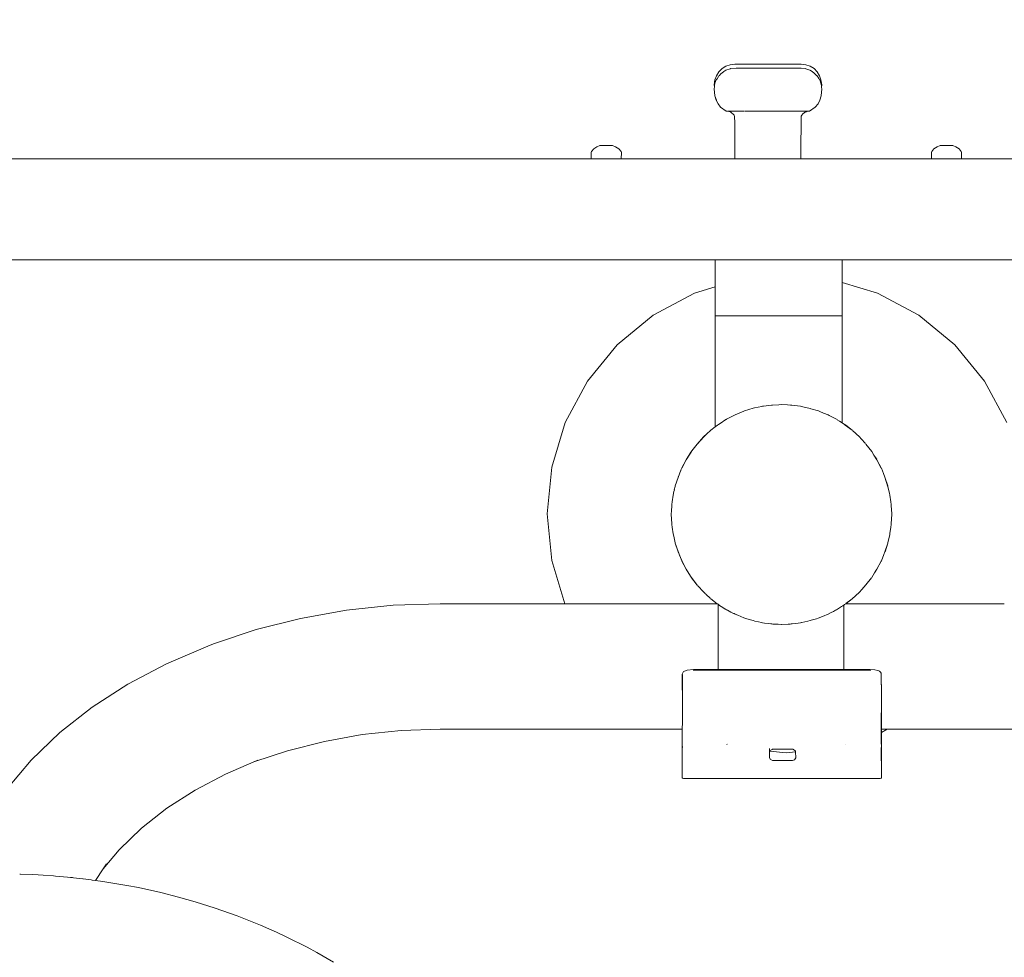
# Model space of a CAD drawing. Units: millimetres. Extents: x 1319 to 3428, y 1198 to 1616.
# Drawn here: x 1497 to 1541, y 1388 to 1429 of the extents above; entities that cross this region are included whole.
import ezdxf

# ---------------------------------------------------------------- set-up
doc = ezdxf.new("R2010")
doc.units = ezdxf.units.MM
doc.layers.get('Defpoints').update_dxf_attribs({"color": 250})
doc.layers.add('0-03 wymiary', color=6, linetype='Continuous', lineweight=5)
doc.layers.add('ProfileEdges_Nr_Pióra__7', color=7, linetype='Continuous', lineweight=18)
doc.styles.add('1-20 romans', font='romans.shx', dxfattribs={"width": 0.7, "height": 5})
doc.dimstyles.new('1-20', dxfattribs={"dimtxt": 5, "dimasz": 0.2, "dimexe": 2, "dimexo": 12.5, "dimgap": 1.25, "dimtad": 1, "dimdec": 0, "dimrnd": 0.5, "dimtxsty": '1-20 romans', "dimblk": 'BG dim mark', "dimcen": 0, "dimclrd": 256, "dimclre": 256, "dimclrt": 11, "dimadec": 0, "dimazin": 0, "dimtfac": 1, "dimtdec": 0, "dimtix": 1, "dimtmove": 1, "dimatfit": 3, "dimfxl": 0.5, "dimfxlon": 1, "dimarcsym": 0})

# ---------------------------------------------------------------- blocks, each defined once
blk = doc.blocks.new('BG dim mark')
for p, q in [((0, -10), (0, 10)), ((10, 0), (-10, 0))]:
    blk.add_line(p, q)
at = {"color": 0, "linetype": 'ByBlock', "const_width": 1.5}
blk.add_lwpolyline([(5, 5), (-5, -5)], dxfattribs=at)
blk = doc.blocks.new('*D40')
at = {"layer": '0-03 wymiary', "lineweight": -2, "transparency": 16777216}
for p, q in [((1463.377, 1427.193), (1461.277, 1427.193)), ((1463.277, 1357.327), (1463.277, 1426.993)), ((1463.377, 1357.127), (1461.277, 1357.127))]:
    blk.add_line(p, q, dxfattribs=at)
at = {"layer": 'Defpoints', "color": 0, "transparency": 16777216}
for p in [(1463.277, 1427.193), (1530.221, 1427.193), (1496.306, 1357.127)]:
    blk.add_point(p, dxfattribs=at)
at = {"layer": '0-03 wymiary', "lineweight": -2, "transparency": 16777216, "xscale": 0.2, "yscale": 0.2, "zscale": 0.2}
for p, rotation in [((1463.277, 1427.193), 90), ((1463.277, 1357.127), 270)]:
    blk.add_blockref('BG dim mark', p, dxfattribs=dict(at, rotation=rotation))
at = {"layer": '0-03 wymiary', "color": 11, "transparency": 16777216, "insert": (1459.527, 1392.16), "char_height": 5, "attachment_point": 5, "rotation": 90, "style": '1-20 romans', "bg_fill": 3, "box_fill_scale": 1.1, "bg_fill_color": 256, "bg_fill_true_color": 13158600, "bg_fill_transparency": 0}
blk.add_mtext('70', dxfattribs=at)

msp = doc.modelspace()

# ---------------------------------------------------------------- linework, layer by layer
at = {"layer": 'ProfileEdges_Nr_Pióra__7', "linetype": 'Continuous', "flags": 128}
for points in [[(1531.262, 1427.225), (1530.7, 1427.225)], [(1531.711, 1427.225), (1531.262, 1427.225)], [(1531.918, 1427.201), (1531.711, 1427.225)], [(1530.443, 1427.047), (1530.801, 1427.047)], [(1530.897, 1427.047), (1530.801, 1427.047)], [(1531.166, 1427.047), (1530.897, 1427.047)], [(1531.411, 1427.047), (1531.166, 1427.047)], [(1531.521, 1427.047), (1531.411, 1427.047)], [(1531.571, 1427.047), (1531.521, 1427.047)], [(1531.571, 1427.047), (1531.711, 1427.047)], [(1531.711, 1427.047), (1531.896, 1427.026)], [(1531.896, 1427.026), (1531.918, 1427.023)], [(1531.918, 1427.201), (1532.109, 1427.133)], [(1531.918, 1427.023), (1532.1, 1426.958)], [(1532.285, 1427.026), (1532.109, 1427.133)], [(1532.109, 1426.954), (1532.218, 1426.885)], [(1532.218, 1426.885), (1532.277, 1426.847)], [(1532.293, 1426.831), (1532.277, 1426.847)], [(1532.285, 1427.026), (1532.417, 1426.885)], [(1532.407, 1426.716), (1532.293, 1426.831)], [(1532.524, 1426.716), (1532.417, 1426.885)], [(1532.491, 1426.598), (1532.417, 1426.706)], [(1532.533, 1426.537), (1532.491, 1426.598)], [(1532.524, 1426.716), (1532.592, 1426.525)], [(1532.538, 1426.525), (1532.533, 1426.537)], [(1532.589, 1426.382), (1532.538, 1426.525)], [(1532.602, 1426.346), (1532.589, 1426.382)], [(1532.626, 1426.316), (1532.592, 1426.525)], [(1532.605, 1426.316), (1532.602, 1426.346)], [(1532.61, 1426.275), (1532.605, 1426.316)], [(1532.607, 1425.817), (1532.626, 1426.138)], [(1532.614, 1426.24), (1532.61, 1426.275)], [(1532.619, 1426.198), (1532.614, 1426.24)], [(1532.619, 1426.198), (1532.626, 1426.316)], [(1532.626, 1426.138), (1532.619, 1426.198)], [(1532.542, 1425.628), (1532.462, 1425.463)], [(1532.607, 1425.817), (1532.542, 1425.628)], [(1530.476, 1425.143), (1530.494, 1425.145)], [(1530.494, 1425.145), (1530.567, 1425.145)], [(1530.567, 1425.145), (1530.591, 1425.145)], [(1530.591, 1425.145), (1530.657, 1425.145)], [(1530.657, 1425.145), (1530.711, 1425.145)], [(1530.711, 1425.145), (1530.823, 1425.145)], [(1530.823, 1425.145), (1530.837, 1425.145)], [(1530.845, 1425.145), (1530.856, 1425.145)], [(1530.856, 1425.145), (1530.959, 1425.145)], [(1530.959, 1425.145), (1530.972, 1425.145)], [(1530.972, 1425.145), (1531.074, 1425.145)], [(1531.074, 1425.145), (1531.122, 1425.145)], [(1531.129, 1425.145), (1531.225, 1425.145)], [(1531.271, 1425.145), (1531.225, 1425.145)], [(1531.271, 1425.145), (1531.289, 1425.145)], [(1531.289, 1425.145), (1531.332, 1425.145)], [(1531.332, 1425.145), (1531.399, 1425.145)], [(1531.399, 1425.145), (1531.423, 1425.145)], [(1531.423, 1425.145), (1531.445, 1425.142)], [(1531.457, 1425.143), (1531.469, 1425.145)], [(1531.473, 1425.143), (1531.524, 1425.145)], [(1531.524, 1425.145), (1531.595, 1425.145)], [(1531.595, 1425.145), (1531.606, 1425.145)], [(1531.606, 1425.145), (1531.638, 1425.145)], [(1531.654, 1425.145), (1531.719, 1425.145)], [(1531.719, 1425.145), (1531.741, 1425.145)], [(1531.743, 1425.145), (1531.912, 1425.145)], [(1531.787, 1425.027), (1531.842, 1425.067)], [(1531.842, 1425.067), (1531.975, 1425.133)], [(1531.842, 1425.067), (1531.901, 1425.109)], [(1531.975, 1425.133), (1531.901, 1425.109)], [(1531.912, 1425.145), (1531.977, 1425.145)], [(1531.975, 1425.133), (1532.087, 1425.145)], [(1532.009, 1425.14), (1531.975, 1425.133)], [(1531.977, 1425.145), (1532.028, 1425.145)], [(1532.028, 1425.145), (1532.009, 1425.14)], [(1532.028, 1425.145), (1532.087, 1425.145)], [(1532.332, 1425.326), (1532.087, 1425.145)], [(1532.332, 1425.326), (1532.462, 1425.463)], [(1531.718, 1424.921), (1531.706, 1423.275)], [(1531.706, 1423.275), (1531.713, 1424.91)], [(1531.713, 1424.91), (1531.718, 1424.921)], [(1531.718, 1424.921), (1531.739, 1424.972)], [(1531.739, 1424.972), (1531.787, 1425.027)], [(1537.491, 1423.367), (1537.478, 1423.321)], [(1537.478, 1423.321), (1537.484, 1423.041)], [(1537.593, 1423.48), (1537.491, 1423.367)], [(1537.593, 1423.48), (1537.735, 1423.57)], [(1537.735, 1423.57), (1537.867, 1423.629)], [(1537.942, 1423.631), (1537.867, 1423.629)], [(1537.868, 1423.627), (1537.935, 1423.626)], [(1537.942, 1423.631), (1538.072, 1423.632)], [(1537.961, 1423.625), (1537.942, 1423.625)], [(1538.052, 1423.624), (1537.961, 1423.625)], [(1538.072, 1423.624), (1538.052, 1423.624)], [(1538.221, 1423.632), (1538.072, 1423.632)], [(1538.072, 1423.624), (1538.098, 1423.624)], [(1538.098, 1423.624), (1538.146, 1423.624)], [(1538.195, 1423.624), (1538.146, 1423.624)], [(1538.221, 1423.624), (1538.195, 1423.624)], [(1538.351, 1423.631), (1538.221, 1423.632)], [(1538.241, 1423.624), (1538.221, 1423.624)], [(1538.332, 1423.625), (1538.241, 1423.624)], [(1538.351, 1423.625), (1538.332, 1423.625)], [(1538.426, 1423.629), (1538.351, 1423.631)], [(1538.425, 1423.627), (1538.358, 1423.626)], [(1538.557, 1423.57), (1538.426, 1423.629)], [(1538.557, 1423.57), (1538.7, 1423.48)], [(1538.801, 1423.367), (1538.7, 1423.48)], [(1538.801, 1423.367), (1538.815, 1423.321)], [(1538.815, 1423.321), (1538.808, 1423.041)], [(1530.671, 1423.041), (1530.442, 1423.041)], [(1530.698, 1423.041), (1530.671, 1423.041)], [(1530.914, 1423.041), (1530.698, 1423.041)], [(1530.94, 1423.041), (1530.914, 1423.041)], [(1531.136, 1423.041), (1530.94, 1423.041)], [(1531.17, 1423.041), (1531.136, 1423.041)], [(1531.477, 1423.041), (1531.17, 1423.041)], [(1531.503, 1423.041), (1531.477, 1423.041)], [(1531.605, 1423.041), (1531.503, 1423.041)], [(1531.617, 1423.041), (1531.605, 1423.041)], [(1531.695, 1423.041), (1531.617, 1423.041)], [(1531.705, 1423.041), (1531.706, 1423.275)], [(1531.88, 1423.041), (1531.705, 1423.041)], [(1534.131, 1423.041), (1531.88, 1423.041)], [(1534.131, 1423.041), (1537.266, 1423.041)], [(1537.484, 1423.041), (1537.266, 1423.041)], [(1537.495, 1423.041), (1537.484, 1423.041)], [(1537.507, 1423.041), (1537.495, 1423.041)], [(1537.542, 1423.041), (1537.507, 1423.041)], [(1537.573, 1423.041), (1537.542, 1423.041)], [(1537.622, 1423.041), (1537.573, 1423.041)], [(1537.678, 1423.041), (1537.622, 1423.041)], [(1537.75, 1423.041), (1537.678, 1423.041)], [(1537.819, 1423.041), (1537.75, 1423.041)], [(1537.898, 1423.041), (1537.819, 1423.041)], [(1537.975, 1423.041), (1537.898, 1423.041)], [(1538.062, 1423.041), (1537.975, 1423.041)], [(1538.146, 1423.041), (1538.062, 1423.041)], [(1538.231, 1423.041), (1538.146, 1423.041)], [(1538.318, 1423.041), (1538.231, 1423.041)], [(1538.394, 1423.041), (1538.318, 1423.041)], [(1538.474, 1423.041), (1538.394, 1423.041)], [(1538.542, 1423.041), (1538.474, 1423.041)], [(1538.614, 1423.041), (1538.542, 1423.041)], [(1538.671, 1423.041), (1538.614, 1423.041)], [(1538.72, 1423.041), (1538.671, 1423.041)], [(1538.751, 1423.041), (1538.72, 1423.041)], [(1538.785, 1423.041), (1538.751, 1423.041)], [(1538.797, 1423.041), (1538.785, 1423.041)], [(1538.808, 1423.041), (1538.797, 1423.041)], [(1539.042, 1423.041), (1538.808, 1423.041)], [(1541.678, 1423.041), (1539.042, 1423.041)], [(1531.377, 1418.572), (1530.722, 1418.572)], [(1531.795, 1418.572), (1531.377, 1418.572)], [(1532.351, 1418.572), (1531.795, 1418.572)], [(1532.705, 1418.572), (1532.351, 1418.572)], [(1533.076, 1418.572), (1532.705, 1418.572)], [(1533.232, 1418.572), (1533.076, 1418.572)], [(1533.313, 1418.572), (1533.232, 1418.572)], [(1533.444, 1418.572), (1533.313, 1418.572)], [(1533.527, 1418.572), (1533.444, 1418.572)], [(1533.527, 1418.572), (1533.527, 1417.57)], [(1533.527, 1418.572), (1537.266, 1418.572)], [(1537.266, 1418.572), (1540.364, 1418.572)], [(1540.364, 1418.572), (1542.548, 1418.572)], [(1533.527, 1417.57), (1535.091, 1417.095)], [(1533.527, 1417.57), (1533.527, 1417.471)], [(1533.527, 1417.471), (1533.527, 1417.443)], [(1533.527, 1417.443), (1533.527, 1417.24)], [(1533.527, 1417.24), (1533.527, 1417.175)], [(1533.527, 1417.175), (1533.527, 1416.896)], [(1533.527, 1416.896), (1533.527, 1416.785)], [(1533.527, 1416.785), (1533.527, 1416.462)], [(1535.091, 1417.095), (1536.919, 1416.118)], [(1533.527, 1416.462), (1533.527, 1416.295)], [(1531.794, 1416.092), (1530.722, 1416.092)], [(1531.795, 1416.084), (1530.722, 1416.084)], [(1531.795, 1416.092), (1532.705, 1416.092)], [(1532.705, 1416.084), (1531.795, 1416.084)], [(1533.313, 1416.092), (1532.705, 1416.092)], [(1533.313, 1416.084), (1532.705, 1416.084)], [(1533.527, 1416.092), (1533.313, 1416.092)], [(1533.527, 1416.084), (1533.313, 1416.084)], [(1533.527, 1416.295), (1533.527, 1416.092)], [(1533.527, 1415.959), (1533.527, 1416.084)], [(1533.527, 1415.725), (1533.527, 1415.959)], [(1536.919, 1416.118), (1538.521, 1414.804)], [(1533.527, 1415.41), (1533.527, 1415.725)], [(1533.527, 1415.096), (1533.527, 1415.41)], [(1533.527, 1414.834), (1533.527, 1415.096)], [(1533.527, 1414.43), (1533.527, 1414.834)], [(1538.521, 1414.804), (1539.835, 1413.202)], [(1533.527, 1414.249), (1533.527, 1414.43)], [(1533.527, 1413.746), (1533.527, 1414.249)], [(1533.527, 1413.671), (1533.527, 1413.746)], [(1533.527, 1413.319), (1533.527, 1413.671)], [(1533.527, 1413.092), (1533.527, 1413.319)], [(1533.527, 1413.044), (1533.527, 1413.092)], [(1533.527, 1412.512), (1533.527, 1413.044)], [(1539.835, 1413.202), (1540.812, 1411.374)], [(1533.527, 1412.332), (1533.527, 1412.512)], [(1530.448, 1412.14), (1530.722, 1412.156)], [(1530.722, 1412.156), (1530.847, 1412.164)], [(1530.847, 1412.164), (1531.116, 1412.147)], [(1531.116, 1412.147), (1531.246, 1412.14)], [(1531.246, 1412.14), (1531.272, 1412.138)], [(1531.297, 1412.135), (1531.272, 1412.138)], [(1531.297, 1412.135), (1531.693, 1412.09)], [(1531.718, 1412.084), (1531.693, 1412.09)], [(1531.718, 1412.084), (1531.795, 1412.066)], [(1531.795, 1412.066), (1532.108, 1411.991)], [(1532.108, 1411.991), (1532.144, 1411.98)], [(1532.144, 1411.98), (1532.487, 1411.88)], [(1533.527, 1411.979), (1533.527, 1412.332)], [(1533.527, 1411.669), (1533.527, 1411.979)], [(1532.513, 1411.872), (1532.487, 1411.88)], [(1532.513, 1411.872), (1532.537, 1411.862)], [(1532.537, 1411.862), (1532.705, 1411.788)], [(1532.705, 1411.788), (1532.905, 1411.701)], [(1532.905, 1411.701), (1532.955, 1411.676)], [(1532.955, 1411.676), (1533.255, 1411.525)], [(1533.527, 1411.357), (1533.527, 1411.669)], [(1533.282, 1411.511), (1533.255, 1411.525)], [(1533.282, 1411.511), (1533.308, 1411.495)], [(1533.313, 1411.491), (1533.406, 1411.43)], [(1533.406, 1411.43), (1533.527, 1411.352)], [(1533.527, 1411.357), (1533.629, 1411.292)], [(1533.527, 1411.352), (1533.64, 1411.278)], [(1533.64, 1411.278), (1533.67, 1411.256)], [(1533.673, 1411.26), (1533.651, 1411.277)], [(1533.67, 1411.256), (1533.977, 1411.026)], [(1533.977, 1411.026), (1533.673, 1411.26)], [(1534.291, 1410.733), (1533.987, 1411.017)], [(1534.291, 1410.733), (1534.367, 1410.65)], [(1534.367, 1410.65), (1534.569, 1410.436)], [(1534.836, 1410.084), (1534.585, 1410.416)], [(1534.836, 1410.084), (1534.934, 1409.927)], [(1534.937, 1409.929), (1534.836, 1410.084)], [(1534.934, 1409.927), (1535.064, 1409.719)], [(1535.057, 1409.742), (1534.937, 1409.929)], [(1535.064, 1409.731), (1535.064, 1409.719)], [(1535.064, 1409.719), (1535.255, 1409.365)], [(1535.064, 1409.719), (1535.261, 1409.35)], [(1535.266, 1409.342), (1535.357, 1409.115)], [(1535.357, 1409.115), (1535.423, 1408.954)], [(1535.423, 1408.954), (1535.551, 1408.525)], [(1535.547, 1408.569), (1535.423, 1408.954)], [(1535.551, 1408.525), (1535.551, 1408.556)], [(1535.551, 1408.525), (1535.621, 1408.239)], [(1535.621, 1408.239), (1535.554, 1408.544)], [(1535.621, 1408.239), (1535.641, 1408.155)], [(1535.641, 1408.155), (1535.686, 1407.857)], [(1535.695, 1407.743), (1535.686, 1407.857)], [(1535.699, 1407.707), (1535.698, 1407.725)], [(1535.699, 1407.692), (1535.699, 1407.707)], [(1535.729, 1407.329), (1535.699, 1407.692)], [(1535.699, 1406.9), (1535.732, 1407.296)], [(1535.729, 1407.329), (1535.732, 1407.296)], [(1535.686, 1406.736), (1535.695, 1406.85)], [(1535.698, 1406.868), (1535.699, 1406.885)], [(1535.699, 1406.885), (1535.699, 1406.9)], [(1535.634, 1406.416), (1535.551, 1406.038)], [(1535.634, 1406.416), (1535.64, 1406.438)], [(1535.686, 1406.736), (1535.643, 1406.45)], [(1535.551, 1406.036), (1535.423, 1405.639)], [(1535.551, 1406.036), (1535.427, 1405.643)], [(1535.266, 1405.25), (1535.38, 1405.533)], [(1535.423, 1405.639), (1535.38, 1405.533)], [(1535.064, 1404.873), (1535.255, 1405.227)], [(1535.261, 1405.239), (1535.255, 1405.227)], [(1535.266, 1405.25), (1535.261, 1405.239)], [(1534.964, 1404.711), (1534.843, 1404.514)], [(1535.064, 1404.873), (1534.964, 1404.711)], [(1535.064, 1404.862), (1535.064, 1404.873)], [(1534.578, 1404.181), (1534.396, 1403.978)], [(1534.578, 1404.181), (1534.398, 1403.976)], [(1534.578, 1404.181), (1534.828, 1404.493)], [(1534.578, 1404.166), (1534.578, 1404.181)], [(1534.291, 1403.859), (1533.977, 1403.568)], [(1533.977, 1403.568), (1534.281, 1403.844)], [(1534.396, 1403.978), (1534.291, 1403.859)], [(1534.398, 1403.976), (1534.299, 1403.863)], [(1533.506, 1403.226), (1533.561, 1403.262)], [(1533.561, 1403.262), (1533.579, 1403.274)], [(1533.597, 1403.284), (1533.579, 1403.274)], [(1533.64, 1403.315), (1533.597, 1403.284)], [(1533.597, 1403.215), (1533.597, 1403.283)], [(1533.689, 1403.351), (1533.64, 1403.315)], [(1533.977, 1403.566), (1533.699, 1403.359)], [(1533.977, 1403.566), (1533.701, 1403.354)], [(1534.076, 1403.351), (1533.704, 1403.351)], [(1534.43, 1403.351), (1534.076, 1403.351)], [(1534.998, 1403.351), (1534.43, 1403.351)], [(1535.024, 1403.351), (1535.007, 1403.351)], [(1535.542, 1403.351), (1535.024, 1403.351)], [(1535.815, 1403.351), (1535.542, 1403.351)], [(1536.12, 1403.351), (1535.815, 1403.351)], [(1536.657, 1403.351), (1536.12, 1403.351)], [(1536.74, 1403.351), (1536.657, 1403.351)], [(1536.999, 1403.351), (1536.74, 1403.351)], [(1537.338, 1403.351), (1536.999, 1403.351)], [(1537.441, 1403.351), (1537.338, 1403.351)], [(1537.915, 1403.351), (1537.441, 1403.351)], [(1538.165, 1403.351), (1537.915, 1403.351)], [(1538.493, 1403.351), (1538.165, 1403.351)], [(1538.847, 1403.351), (1538.493, 1403.351)], [(1539.054, 1403.351), (1538.847, 1403.351)], [(1539.465, 1403.351), (1539.054, 1403.351)], [(1539.579, 1403.351), (1539.465, 1403.351)], [(1539.997, 1403.351), (1539.579, 1403.351)], [(1540.046, 1403.351), (1539.997, 1403.351)], [(1540.42, 1403.351), (1540.046, 1403.351)], [(1540.431, 1403.351), (1540.42, 1403.351)], [(1540.649, 1403.351), (1540.431, 1403.351)], [(1540.703, 1403.351), (1540.649, 1403.351)], [(1532.741, 1402.82), (1532.871, 1402.876)], [(1532.871, 1402.876), (1532.905, 1402.89)], [(1532.905, 1402.89), (1533.039, 1402.957)], [(1533.039, 1402.957), (1533.148, 1403.012)], [(1533.242, 1403.06), (1533.148, 1403.012)], [(1533.242, 1403.06), (1533.278, 1403.079)], [(1533.282, 1403.081), (1533.321, 1403.106)], [(1533.321, 1403.106), (1533.361, 1403.132)], [(1533.361, 1403.132), (1533.454, 1403.192)], [(1533.454, 1403.192), (1533.506, 1403.226)], [(1533.597, 1403.183), (1533.597, 1403.215)], [(1533.597, 1403.107), (1533.597, 1403.183)], [(1533.597, 1402.791), (1533.597, 1403.107)], [(1530.532, 1402.448), (1530.465, 1402.452)], [(1530.7, 1402.438), (1530.532, 1402.448)], [(1530.847, 1402.429), (1530.7, 1402.438)], [(1530.868, 1402.43), (1530.847, 1402.429)], [(1531.148, 1402.447), (1530.868, 1402.43)], [(1531.23, 1402.452), (1531.148, 1402.447)], [(1531.272, 1402.454), (1531.23, 1402.452)], [(1531.272, 1402.454), (1531.313, 1402.459)], [(1531.587, 1402.491), (1531.314, 1402.459)], [(1531.693, 1402.503), (1531.587, 1402.491)], [(1531.693, 1402.503), (1531.733, 1402.512)], [(1531.733, 1402.512), (1531.749, 1402.515)], [(1531.749, 1402.515), (1532.006, 1402.576)], [(1532.006, 1402.576), (1532.108, 1402.601)], [(1532.161, 1402.617), (1532.108, 1402.601)], [(1532.161, 1402.617), (1532.394, 1402.686)], [(1532.394, 1402.686), (1532.472, 1402.709)], [(1532.472, 1402.709), (1532.513, 1402.722)], [(1532.539, 1402.733), (1532.513, 1402.722)], [(1532.539, 1402.733), (1532.741, 1402.82)], [(1533.597, 1402.326), (1533.597, 1402.791)], [(1533.597, 1402.231), (1533.597, 1402.326)], [(1533.597, 1402.109), (1533.597, 1402.231)], [(1533.597, 1401.547), (1533.597, 1402.109)], [(1533.597, 1401.398), (1533.597, 1401.547)], [(1533.597, 1400.772), (1533.597, 1401.398)], [(1533.597, 1400.621), (1533.597, 1400.772)], [(1530.633, 1400.439), (1530.7, 1400.439)], [(1530.7, 1400.439), (1530.768, 1400.439)], [(1530.768, 1400.439), (1531.148, 1400.439)], [(1531.148, 1400.439), (1531.214, 1400.439)], [(1531.214, 1400.439), (1531.587, 1400.439)], [(1531.587, 1400.439), (1531.651, 1400.439)], [(1531.651, 1400.439), (1532.006, 1400.439)], [(1532.006, 1400.439), (1532.067, 1400.439)], [(1532.067, 1400.439), (1532.394, 1400.439)], [(1532.394, 1400.439), (1532.45, 1400.439)], [(1532.45, 1400.439), (1532.741, 1400.439)], [(1532.741, 1400.439), (1532.791, 1400.439)], [(1532.791, 1400.439), (1533.039, 1400.439)], [(1533.039, 1400.439), (1533.08, 1400.439)], [(1533.08, 1400.439), (1533.278, 1400.439)], [(1533.278, 1400.439), (1533.31, 1400.439)], [(1533.31, 1400.439), (1533.454, 1400.439)], [(1533.454, 1400.439), (1533.474, 1400.439)], [(1533.474, 1400.439), (1533.561, 1400.439)], [(1533.568, 1400.439), (1533.597, 1400.439)], [(1533.597, 1400.439), (1533.597, 1400.621)], [(1533.597, 1400.439), (1534.776, 1400.439)], [(1534.657, 1400.405), (1534.236, 1400.405)], [(1534.657, 1400.405), (1534.793, 1400.403)], [(1534.98, 1400.422), (1534.776, 1400.439)], [(1534.98, 1400.422), (1535.102, 1400.388)], [(1535.102, 1400.388), (1535.157, 1400.373)], [(1535.187, 1400.365), (1535.169, 1400.37)], [(1535.187, 1400.365), (1535.231, 1400.327)], [(1535.231, 1400.327), (1535.26, 1400.274)], [(1535.261, 1399.982), (1535.26, 1400.274)], [(1535.255, 1399.811), (1535.261, 1399.779)], [(1535.261, 1399.779), (1535.261, 1399.982)], [(1535.261, 1399.779), (1535.266, 1399.757)], [(1535.266, 1399.757), (1535.268, 1399.743)], [(1535.268, 1399.743), (1535.266, 1399.239)], [(1535.266, 1399.047), (1535.265, 1398.776)], [(1535.266, 1399.239), (1535.266, 1399.047)], [(1535.265, 1398.604), (1535.263, 1398.464)], [(1535.265, 1398.604), (1535.265, 1398.776)], [(1535.266, 1398.461), (1535.265, 1398.604)], [(1535.263, 1398.464), (1535.258, 1397.139)], [(1535.267, 1398.129), (1535.266, 1398.461)], [(1535.267, 1398.046), (1535.267, 1398.129)], [(1535.267, 1397.852), (1535.267, 1398.046)], [(1535.268, 1397.816), (1535.267, 1397.852)], [(1535.268, 1397.796), (1535.268, 1397.816)], [(1535.528, 1397.796), (1535.268, 1397.657)], [(1535.268, 1397.685), (1535.268, 1397.794)], [(1535.268, 1397.671), (1535.268, 1397.685)], [(1535.268, 1397.657), (1535.268, 1397.671)], [(1535.268, 1397.646), (1535.268, 1397.657)], [(1535.268, 1397.125), (1535.268, 1397.646)], [(1535.472, 1397.796), (1535.271, 1397.796)], [(1535.528, 1397.796), (1535.472, 1397.796)], [(1545.72, 1397.796), (1535.528, 1397.796)], [(1530.718, 1396.912), (1530.441, 1396.912)], [(1531.046, 1396.912), (1530.718, 1396.912)], [(1531.187, 1396.912), (1531.046, 1396.912)], [(1531.472, 1396.8), (1531.046, 1396.758)], [(1531.353, 1396.912), (1531.187, 1396.912)], [(1531.465, 1396.824), (1531.356, 1396.91)], [(1531.472, 1396.8), (1531.471, 1396.819)], [(1531.476, 1396.525), (1531.472, 1396.8)], [(1533.669, 1397.131), (1533.658, 1397.128)], [(1535.258, 1396.985), (1535.268, 1395.777)], [(1535.268, 1397.125), (1535.268, 1397.066)], [(1535.268, 1397.066), (1535.268, 1395.777)], [(1531.333, 1396.407), (1530.441, 1396.41)], [(1531.333, 1396.407), (1531.423, 1396.443)], [(1531.476, 1396.525), (1531.423, 1396.443)], [(1531.485, 1396.539), (1531.476, 1396.525)], [(1535.258, 1395.633), (1535.218, 1395.62)], [(1535.268, 1395.65), (1535.258, 1395.633)], [(1535.268, 1395.777), (1535.268, 1395.738)], [(1535.268, 1395.65), (1535.268, 1395.738)]]:
    msp.add_lwpolyline(points, dxfattribs=at)

# ---------------------------------------------------------------- dimensions: what is measured, and where the dimension line sits
at = {"layer": '0-03 wymiary'}
dim = msp.add_linear_dim(base=(1463.277, 1427.193), p1=(1496.306, 1357.127), p2=(1530.221, 1427.193), angle=90, dimstyle='1-20', override={"dimfxl": 0.1, "dimtfill": 1}, dxfattribs=at)
dim.commit()
dim.dimension.update_dxf_attribs({"geometry": '*D40', "text_midpoint": (1459.527, 1392.16)})

# ---------------------------------------------------------------- next in the draw order: linework, layer by layer
at = {"layer": 'ProfileEdges_Nr_Pióra__7', "linetype": 'Continuous', "flags": 128}
for points in [[(1528.781, 1427.225), (1528.573, 1427.201)], [(1528.781, 1427.225), (1529.229, 1427.225)], [(1529.229, 1427.225), (1530.048, 1427.225)], [(1530.048, 1427.225), (1530.7, 1427.225)], [(1528.074, 1426.885), (1527.967, 1426.716)], [(1528.074, 1426.885), (1528.215, 1427.026)], [(1528.165, 1426.797), (1528.084, 1426.716)], [(1528.215, 1426.847), (1528.165, 1426.797)], [(1528.215, 1427.026), (1528.383, 1427.133)], [(1528.274, 1426.885), (1528.215, 1426.847)], [(1528.292, 1426.897), (1528.281, 1426.89)], [(1528.383, 1426.954), (1528.292, 1426.897)], [(1528.383, 1427.133), (1528.573, 1427.201)], [(1528.383, 1426.954), (1528.573, 1427.023)], [(1528.573, 1427.023), (1528.594, 1427.025)], [(1528.596, 1427.026), (1528.607, 1427.026)], [(1528.607, 1427.026), (1528.837, 1427.044)], [(1528.837, 1427.044), (1528.868, 1427.047)], [(1528.912, 1427.047), (1528.868, 1427.047)], [(1528.912, 1427.047), (1529.267, 1427.047)], [(1529.329, 1427.047), (1529.267, 1427.047)], [(1529.329, 1427.047), (1529.536, 1427.047)], [(1529.658, 1427.047), (1529.536, 1427.047)], [(1529.944, 1427.047), (1529.658, 1427.047)], [(1530.236, 1427.047), (1529.944, 1427.047)], [(1530.369, 1427.047), (1530.236, 1427.047)], [(1530.443, 1427.047), (1530.369, 1427.047)], [(1527.899, 1426.525), (1527.866, 1426.316)], [(1527.886, 1426.316), (1527.89, 1426.346)], [(1527.903, 1426.378), (1527.89, 1426.346)], [(1527.967, 1426.716), (1527.899, 1426.525)], [(1527.962, 1426.525), (1527.903, 1426.378)], [(1527.967, 1426.537), (1527.962, 1426.525)], [(1527.967, 1426.537), (1527.974, 1426.548)], [(1527.974, 1426.548), (1527.993, 1426.578)], [(1527.993, 1426.578), (1528.057, 1426.679)], [(1528.057, 1426.679), (1528.074, 1426.706)], [(1527.866, 1426.316), (1527.875, 1426.216)], [(1527.875, 1426.216), (1527.866, 1426.138)], [(1527.866, 1426.138), (1527.894, 1425.817)], [(1527.878, 1426.246), (1527.875, 1426.216)], [(1527.882, 1426.275), (1527.878, 1426.246)], [(1527.886, 1426.316), (1527.882, 1426.275)], [(1527.977, 1425.628), (1527.894, 1425.817)], [(1527.894, 1425.817), (1527.949, 1425.628)], [(1527.949, 1425.628), (1528.038, 1425.463)], [(1528.038, 1425.463), (1528.151, 1425.326)], [(1528.151, 1425.326), (1528.397, 1425.145)], [(1528.397, 1425.145), (1528.426, 1425.145)], [(1528.516, 1425.133), (1528.426, 1425.145)], [(1528.463, 1425.145), (1528.514, 1425.145)], [(1528.514, 1425.145), (1528.58, 1425.145)], [(1528.584, 1425.109), (1528.516, 1425.133)], [(1528.58, 1425.145), (1528.658, 1425.145)], [(1528.584, 1425.109), (1528.752, 1424.972)], [(1528.743, 1425.145), (1528.658, 1425.145)], [(1528.75, 1425.145), (1528.771, 1425.144)], [(1528.781, 1425.143), (1528.84, 1425.145)], [(1528.844, 1425.145), (1528.855, 1425.145)], [(1528.855, 1425.145), (1528.949, 1425.144)], [(1528.95, 1425.145), (1528.968, 1425.145)], [(1528.968, 1425.145), (1529.028, 1425.145)], [(1529.028, 1425.145), (1529.042, 1425.145)], [(1529.042, 1425.145), (1529.195, 1425.145)], [(1529.23, 1425.145), (1529.411, 1425.145)], [(1529.411, 1425.145), (1529.431, 1425.145)], [(1529.431, 1425.145), (1529.519, 1425.145)], [(1529.526, 1425.145), (1529.559, 1425.145)], [(1529.559, 1425.145), (1529.571, 1425.142)], [(1529.571, 1425.142), (1529.616, 1425.143)], [(1529.616, 1425.143), (1529.636, 1425.141)], [(1529.675, 1425.142), (1529.652, 1425.142)], [(1529.674, 1425.145), (1529.783, 1425.145)], [(1529.783, 1425.145), (1529.675, 1425.142)], [(1529.783, 1425.145), (1529.807, 1425.145)], [(1529.807, 1425.145), (1529.834, 1425.145)], [(1529.834, 1425.145), (1529.901, 1425.145)], [(1529.901, 1425.145), (1529.937, 1425.145)], [(1529.937, 1425.145), (1530.045, 1425.145)], [(1530.045, 1425.145), (1530.069, 1425.145)], [(1530.069, 1425.145), (1530.163, 1425.145)], [(1530.179, 1425.145), (1530.163, 1425.145)], [(1530.203, 1425.145), (1530.179, 1425.145)], [(1530.203, 1425.145), (1530.329, 1425.145)], [(1530.329, 1425.145), (1530.409, 1425.143)], [(1530.409, 1425.143), (1530.429, 1425.142)], [(1530.435, 1425.145), (1530.47, 1425.145)], [(1528.752, 1424.972), (1528.773, 1424.91)], [(1528.775, 1424.627), (1528.773, 1424.91)], [(1528.782, 1423.041), (1528.775, 1424.627)], [(1528.781, 1423.809), (1528.775, 1424.627)], [(1528.786, 1423.041), (1528.781, 1423.809)], [(1522.423, 1423.321), (1522.436, 1423.367)], [(1522.423, 1423.321), (1522.429, 1423.041)], [(1522.538, 1423.48), (1522.436, 1423.367)], [(1522.538, 1423.48), (1522.68, 1423.57)], [(1522.812, 1423.629), (1522.68, 1423.57)], [(1522.812, 1423.629), (1522.887, 1423.631)], [(1522.813, 1423.627), (1522.88, 1423.626)], [(1523.016, 1423.632), (1522.887, 1423.631)], [(1522.905, 1423.625), (1522.887, 1423.625)], [(1522.996, 1423.624), (1522.905, 1423.625)], [(1523.016, 1423.624), (1522.996, 1423.624)], [(1523.016, 1423.632), (1523.166, 1423.632)], [(1523.042, 1423.624), (1523.016, 1423.624)], [(1523.091, 1423.624), (1523.042, 1423.624)], [(1523.14, 1423.624), (1523.091, 1423.624)], [(1523.166, 1423.624), (1523.14, 1423.624)], [(1523.296, 1423.631), (1523.166, 1423.632)], [(1523.186, 1423.624), (1523.166, 1423.624)], [(1523.277, 1423.625), (1523.186, 1423.624)], [(1523.296, 1423.625), (1523.277, 1423.625)], [(1523.37, 1423.629), (1523.296, 1423.631)], [(1523.369, 1423.627), (1523.302, 1423.626)], [(1523.501, 1423.571), (1523.37, 1423.629)], [(1523.502, 1423.57), (1523.644, 1423.48)], [(1523.644, 1423.48), (1523.746, 1423.367)], [(1523.746, 1423.367), (1523.76, 1423.321)], [(1523.753, 1423.041), (1523.76, 1423.321)], [(1497.596, 1423.041), (1495.546, 1423.041)], [(1500.141, 1423.041), (1497.596, 1423.041)], [(1501.834, 1423.041), (1500.141, 1423.041)], [(1503.962, 1423.041), (1501.834, 1423.041)], [(1505.811, 1423.041), (1503.962, 1423.041)], [(1509.295, 1423.041), (1505.811, 1423.041)], [(1509.295, 1423.041), (1512.955, 1423.041)], [(1515.477, 1423.041), (1512.955, 1423.041)], [(1518.925, 1423.041), (1515.477, 1423.041)], [(1522.429, 1423.041), (1518.925, 1423.041)], [(1522.44, 1423.041), (1522.429, 1423.041)], [(1522.452, 1423.041), (1522.44, 1423.041)], [(1522.487, 1423.041), (1522.452, 1423.041)], [(1522.518, 1423.041), (1522.487, 1423.041)], [(1522.567, 1423.041), (1522.518, 1423.041)], [(1522.623, 1423.041), (1522.567, 1423.041)], [(1522.695, 1423.041), (1522.623, 1423.041)], [(1522.764, 1423.041), (1522.695, 1423.041)], [(1522.843, 1423.041), (1522.764, 1423.041)], [(1522.892, 1423.041), (1522.843, 1423.041)], [(1522.92, 1423.041), (1522.892, 1423.041)], [(1523.006, 1423.041), (1522.92, 1423.041)], [(1523.091, 1423.041), (1523.006, 1423.041)], [(1523.176, 1423.041), (1523.091, 1423.041)], [(1523.262, 1423.041), (1523.176, 1423.041)], [(1523.339, 1423.041), (1523.262, 1423.041)], [(1523.419, 1423.041), (1523.339, 1423.041)], [(1523.487, 1423.041), (1523.419, 1423.041)], [(1523.559, 1423.041), (1523.487, 1423.041)], [(1523.615, 1423.041), (1523.559, 1423.041)], [(1523.664, 1423.041), (1523.615, 1423.041)], [(1523.695, 1423.041), (1523.664, 1423.041)], [(1523.73, 1423.041), (1523.695, 1423.041)], [(1523.742, 1423.041), (1523.73, 1423.041)], [(1523.753, 1423.041), (1523.742, 1423.041)], [(1525.125, 1423.041), (1523.753, 1423.041)], [(1528.722, 1423.041), (1525.125, 1423.041)], [(1528.782, 1423.041), (1528.722, 1423.041)], [(1528.831, 1423.041), (1528.789, 1423.041)], [(1528.843, 1423.041), (1528.831, 1423.041)], [(1528.926, 1423.041), (1528.843, 1423.041)], [(1529.046, 1423.041), (1528.926, 1423.041)], [(1529.061, 1423.041), (1529.046, 1423.041)], [(1529.215, 1423.041), (1529.061, 1423.041)], [(1529.233, 1423.041), (1529.215, 1423.041)], [(1529.417, 1423.041), (1529.233, 1423.041)], [(1529.439, 1423.041), (1529.417, 1423.041)], [(1529.463, 1423.041), (1529.439, 1423.041)], [(1529.78, 1423.041), (1529.463, 1423.041)], [(1529.807, 1423.041), (1529.78, 1423.041)], [(1530.035, 1423.041), (1529.807, 1423.041)], [(1530.063, 1423.041), (1530.035, 1423.041)], [(1530.414, 1423.041), (1530.063, 1423.041)], [(1530.442, 1423.041), (1530.414, 1423.041)], [(1496.403, 1418.572), (1498.842, 1418.572)], [(1500.473, 1418.572), (1498.842, 1418.572)], [(1500.473, 1418.572), (1502.885, 1418.572)], [(1502.885, 1418.572), (1505.064, 1418.572)], [(1505.064, 1418.572), (1509.295, 1418.572)], [(1512.128, 1418.572), (1509.295, 1418.572)], [(1515.477, 1418.572), (1512.128, 1418.572)], [(1515.477, 1418.572), (1518.925, 1418.572)], [(1522.447, 1418.572), (1518.925, 1418.572)], [(1525.125, 1418.572), (1522.447, 1418.572)], [(1525.125, 1418.572), (1527.917, 1418.572)], [(1527.917, 1417.373), (1527.917, 1418.572)], [(1528.047, 1418.572), (1527.917, 1418.572)], [(1528.131, 1418.572), (1528.047, 1418.572)], [(1528.502, 1418.572), (1528.131, 1418.572)], [(1528.722, 1418.572), (1528.502, 1418.572)], [(1528.722, 1418.572), (1528.739, 1418.572)], [(1529.294, 1418.572), (1528.739, 1418.572)], [(1529.649, 1418.572), (1529.294, 1418.572)], [(1530.304, 1418.572), (1529.649, 1418.572)], [(1530.722, 1418.572), (1530.304, 1418.572)], [(1527, 1417.095), (1527.917, 1417.373)], [(1527.917, 1417.304), (1527.917, 1417.373)], [(1527.917, 1417.247), (1527.917, 1417.304)], [(1527.917, 1417.089), (1527.917, 1417.247)], [(1525.173, 1416.118), (1527, 1417.095)], [(1527.917, 1416.978), (1527.917, 1417.089)], [(1527.917, 1416.727), (1527.917, 1416.978)], [(1527.917, 1416.589), (1527.917, 1416.727)], [(1527.917, 1416.23), (1527.917, 1416.589)], [(1523.571, 1414.804), (1525.173, 1416.118)], [(1527.917, 1416.098), (1527.917, 1416.23)], [(1528.131, 1416.092), (1527.917, 1416.092)], [(1528.131, 1416.084), (1527.917, 1416.084)], [(1527.917, 1415.617), (1527.917, 1416.084)], [(1528.739, 1416.092), (1528.131, 1416.092)], [(1528.131, 1416.084), (1528.739, 1416.084)], [(1529.648, 1416.092), (1528.739, 1416.092)], [(1529.649, 1416.084), (1528.739, 1416.084)], [(1530.721, 1416.092), (1529.649, 1416.092)], [(1529.649, 1416.084), (1530.722, 1416.084)], [(1527.917, 1415.529), (1527.917, 1415.617)], [(1527.917, 1414.903), (1527.917, 1415.529)], [(1522.256, 1413.202), (1523.571, 1414.804)], [(1527.917, 1414.882), (1527.917, 1414.9)], [(1527.917, 1414.178), (1527.917, 1414.882)], [(1527.917, 1413.99), (1527.917, 1414.178)], [(1527.917, 1413.436), (1527.917, 1413.99)], [(1527.917, 1412.999), (1527.917, 1413.436)], [(1521.279, 1411.374), (1522.256, 1413.202)], [(1527.917, 1412.698), (1527.917, 1412.999)], [(1527.917, 1412.011), (1527.917, 1412.698)], [(1527.917, 1411.982), (1527.917, 1412.011)], [(1527.917, 1411.961), (1527.917, 1411.982)], [(1529.207, 1411.878), (1529.587, 1411.998)], [(1529.587, 1411.998), (1529.649, 1412.011)], [(1529.649, 1412.011), (1529.977, 1412.084)], [(1530.002, 1412.09), (1529.977, 1412.084)], [(1530.002, 1412.09), (1530.048, 1412.095)], [(1530.048, 1412.095), (1530.397, 1412.135)], [(1530.423, 1412.138), (1530.397, 1412.135)], [(1530.448, 1412.14), (1530.423, 1412.138)], [(1527.917, 1411.226), (1527.917, 1411.961)], [(1528.437, 1411.525), (1528.739, 1411.676)], [(1528.739, 1411.676), (1528.789, 1411.702)], [(1528.789, 1411.702), (1529.099, 1411.835)], [(1529.099, 1411.835), (1529.157, 1411.86)], [(1529.182, 1411.87), (1529.157, 1411.86)], [(1529.207, 1411.878), (1529.182, 1411.87)], [(1520.678, 1409.391), (1521.279, 1411.374)], [(1527.917, 1411.179), (1527.717, 1411.026)], [(1527.717, 1411.026), (1527.917, 1411.175)], [(1527.917, 1411.175), (1528.013, 1411.247)], [(1527.917, 1411.179), (1527.917, 1411.226)], [(1528.054, 1411.278), (1528.013, 1411.247)], [(1528.054, 1411.278), (1528.131, 1411.328)], [(1528.131, 1411.328), (1528.388, 1411.496)], [(1528.391, 1411.497), (1528.412, 1411.511)], [(1528.437, 1411.525), (1528.412, 1411.511)], [(1527.117, 1410.411), (1527.404, 1410.733)], [(1527.117, 1410.411), (1527.395, 1410.729)], [(1527.404, 1410.733), (1527.527, 1410.848)], [(1527.525, 1410.85), (1527.413, 1410.748)], [(1527.717, 1411.025), (1527.525, 1410.85)], [(1527.527, 1410.848), (1527.717, 1411.025)], [(1527.117, 1410.411), (1526.878, 1410.114)], [(1526.88, 1410.112), (1527.117, 1410.411)], [(1526.835, 1410.051), (1526.63, 1409.719)], [(1526.63, 1409.719), (1526.817, 1410.019)], [(1526.817, 1410.019), (1526.858, 1410.084)], [(1526.851, 1410.078), (1526.835, 1410.051)], [(1526.858, 1410.084), (1526.88, 1410.112)], [(1526.878, 1410.114), (1526.866, 1410.099)], [(1520.475, 1407.329), (1520.678, 1409.391)], [(1526.434, 1409.35), (1526.63, 1409.719)], [(1526.63, 1409.719), (1526.44, 1409.365)], [(1526.63, 1409.731), (1526.63, 1409.719)], [(1526.147, 1408.568), (1526.271, 1408.935)], [(1526.271, 1408.935), (1526.396, 1409.255)], [(1526.271, 1408.935), (1526.271, 1408.961)], [(1526.396, 1409.255), (1526.406, 1409.279)], [(1526.429, 1409.341), (1526.406, 1409.286)], [(1526.104, 1408.384), (1526.141, 1408.544)], [(1526.143, 1408.556), (1526.147, 1408.568)], [(1526.008, 1407.857), (1526.053, 1408.155)], [(1526.053, 1408.155), (1526.089, 1408.315)], [(1526.089, 1408.315), (1526.105, 1408.383)], [(1525.995, 1407.691), (1525.974, 1407.443)], [(1525.996, 1407.708), (1525.995, 1407.691)], [(1525.996, 1407.708), (1525.996, 1407.725)], [(1525.998, 1407.734), (1525.999, 1407.744)], [(1526.008, 1407.857), (1525.999, 1407.744)], [(1520.678, 1405.267), (1520.475, 1407.329)], [(1525.966, 1407.329), (1525.962, 1407.296)], [(1525.962, 1407.296), (1525.995, 1406.902)], [(1525.974, 1407.443), (1525.966, 1407.329)], [(1525.995, 1406.902), (1525.996, 1406.885)], [(1525.996, 1406.885), (1525.996, 1406.868)], [(1525.998, 1406.858), (1525.999, 1406.848)], [(1526.008, 1406.736), (1525.999, 1406.848)], [(1526.051, 1406.449), (1526.008, 1406.736)], [(1526.053, 1406.437), (1526.051, 1406.449)], [(1526.075, 1406.34), (1526.053, 1406.437)], [(1526.143, 1406.038), (1526.075, 1406.34)], [(1526.267, 1405.643), (1526.143, 1406.036)], [(1526.271, 1405.657), (1526.143, 1406.036)], [(1526.271, 1405.631), (1526.271, 1405.657)], [(1526.271, 1405.657), (1526.351, 1405.46)], [(1526.271, 1405.657), (1526.345, 1405.466)], [(1526.345, 1405.466), (1526.374, 1405.394)], [(1526.351, 1405.46), (1526.378, 1405.395)], [(1521.259, 1403.351), (1520.678, 1405.267)], [(1526.374, 1405.394), (1526.429, 1405.251)], [(1526.378, 1405.395), (1526.434, 1405.258)], [(1526.63, 1404.873), (1526.434, 1405.258)], [(1526.434, 1405.258), (1526.434, 1405.239)], [(1526.44, 1405.227), (1526.63, 1404.873)], [(1526.63, 1404.862), (1526.63, 1404.873)], [(1526.818, 1404.573), (1526.63, 1404.873)], [(1526.63, 1404.873), (1526.813, 1404.576)], [(1526.813, 1404.576), (1526.846, 1404.523)], [(1526.848, 1404.524), (1526.818, 1404.573)], [(1526.858, 1404.508), (1526.848, 1404.524)], [(1527.117, 1404.168), (1526.858, 1404.508)], [(1526.866, 1404.493), (1527.117, 1404.168)], [(1527.126, 1404.157), (1527.404, 1403.859)], [(1527.488, 1403.781), (1527.404, 1403.859)], [(1527.707, 1403.575), (1527.493, 1403.776)], [(1513.659, 1403.279), (1511.592, 1403.061)], [(1513.659, 1403.279), (1515.748, 1403.351)], [(1521.259, 1403.351), (1515.748, 1403.351)], [(1521.384, 1403.351), (1521.259, 1403.351)], [(1521.443, 1403.351), (1521.385, 1403.351)], [(1521.672, 1403.351), (1521.443, 1403.351)], [(1521.693, 1403.351), (1521.672, 1403.351)], [(1522.095, 1403.351), (1521.693, 1403.351)], [(1522.177, 1403.351), (1522.095, 1403.351)], [(1522.627, 1403.351), (1522.177, 1403.351)], [(1522.816, 1403.351), (1522.627, 1403.351)], [(1523.245, 1403.351), (1522.816, 1403.351)], [(1523.597, 1403.351), (1523.245, 1403.351)], [(1523.927, 1403.351), (1523.597, 1403.351)], [(1524.502, 1403.351), (1523.927, 1403.351)], [(1524.65, 1403.351), (1524.502, 1403.351)], [(1525.093, 1403.351), (1524.65, 1403.351)], [(1525.434, 1403.351), (1525.093, 1403.351)], [(1525.648, 1403.351), (1525.434, 1403.351)], [(1526.277, 1403.351), (1525.648, 1403.351)], [(1527.068, 1403.351), (1526.277, 1403.351)], [(1527.094, 1403.351), (1527.068, 1403.351)], [(1527.145, 1403.351), (1527.094, 1403.351)], [(1527.997, 1403.351), (1527.145, 1403.351)], [(1527.717, 1403.566), (1527.997, 1403.351)], [(1527.717, 1403.566), (1528.006, 1403.351)], [(1528.006, 1403.351), (1528.037, 1403.328)], [(1528.037, 1403.328), (1528.054, 1403.314)], [(1528.037, 1403.252), (1528.037, 1403.328)], [(1528.054, 1403.314), (1528.073, 1403.302)], [(1528.073, 1403.302), (1528.109, 1403.278)], [(1528.109, 1403.278), (1528.181, 1403.231)], [(1511.592, 1403.061), (1509.566, 1402.702)], [(1528.037, 1403.183), (1528.037, 1403.252)], [(1528.037, 1403.111), (1528.037, 1403.183)], [(1528.037, 1402.792), (1528.037, 1403.111)], [(1528.181, 1403.231), (1528.25, 1403.186)], [(1528.25, 1403.186), (1528.361, 1403.114)], [(1528.361, 1403.114), (1528.374, 1403.105)], [(1528.374, 1403.105), (1528.412, 1403.081)], [(1528.459, 1403.058), (1528.412, 1403.081)], [(1528.607, 1402.983), (1528.459, 1403.058)], [(1528.728, 1402.922), (1528.607, 1402.983)], [(1528.75, 1402.911), (1528.728, 1402.922)], [(1528.75, 1402.911), (1528.789, 1402.891)], [(1528.789, 1402.891), (1528.912, 1402.838)], [(1529.051, 1402.777), (1528.912, 1402.838)], [(1509.566, 1402.702), (1507.601, 1402.204)], [(1528.037, 1402.321), (1528.037, 1402.792)], [(1529.182, 1402.72), (1529.051, 1402.777)], [(1529.182, 1402.72), (1529.222, 1402.708)], [(1529.222, 1402.708), (1529.269, 1402.694)], [(1529.269, 1402.694), (1529.42, 1402.649)], [(1529.42, 1402.649), (1529.587, 1402.601)], [(1529.587, 1402.601), (1529.665, 1402.582)], [(1529.825, 1402.545), (1529.665, 1402.582)], [(1529.961, 1402.512), (1529.825, 1402.545)], [(1529.961, 1402.512), (1530.002, 1402.503)], [(1530.09, 1402.493), (1530.002, 1402.503)], [(1530.255, 1402.474), (1530.09, 1402.493)], [(1530.381, 1402.459), (1530.255, 1402.474)], [(1530.423, 1402.454), (1530.381, 1402.459)], [(1530.423, 1402.454), (1530.465, 1402.452)], [(1507.601, 1402.204), (1505.715, 1401.571)], [(1528.037, 1402.232), (1528.037, 1402.321)], [(1528.037, 1402.117), (1528.037, 1402.232)], [(1528.037, 1401.547), (1528.037, 1402.117)], [(1505.464, 1401.471), (1505.715, 1401.571)], [(1528.037, 1401.407), (1528.037, 1401.547)], [(1505.464, 1401.471), (1503.633, 1400.692)], [(1528.037, 1400.772), (1528.037, 1401.407)], [(1503.633, 1400.692), (1501.92, 1399.79)], [(1528.037, 1400.63), (1528.037, 1400.772)], [(1526.48, 1400.298), (1526.456, 1400.237)], [(1526.456, 1400.237), (1526.457, 1399.982)], [(1526.467, 1399.982), (1526.469, 1400.219)], [(1526.48, 1400.298), (1526.513, 1400.349)], [(1526.513, 1400.349), (1526.555, 1400.37)], [(1526.665, 1400.408), (1526.555, 1400.37)], [(1526.665, 1400.408), (1526.948, 1400.439)], [(1526.931, 1400.403), (1527.067, 1400.405)], [(1526.948, 1400.439), (1528.037, 1400.439)], [(1534.236, 1400.405), (1527.067, 1400.405)], [(1528.037, 1400.439), (1528.037, 1400.63)], [(1528.037, 1400.439), (1528.095, 1400.439)], [(1528.095, 1400.439), (1528.109, 1400.439)], [(1528.109, 1400.439), (1528.224, 1400.439)], [(1528.224, 1400.439), (1528.25, 1400.439)], [(1528.25, 1400.439), (1528.422, 1400.439)], [(1528.422, 1400.439), (1528.459, 1400.439)], [(1528.459, 1400.439), (1528.682, 1400.439)], [(1528.682, 1400.439), (1528.728, 1400.439)], [(1528.728, 1400.439), (1528.998, 1400.439)], [(1528.998, 1400.439), (1529.051, 1400.439)], [(1529.051, 1400.439), (1529.362, 1400.439)], [(1529.362, 1400.439), (1529.42, 1400.439)], [(1529.42, 1400.439), (1529.762, 1400.439)], [(1529.762, 1400.439), (1529.825, 1400.439)], [(1529.825, 1400.439), (1530.19, 1400.439)], [(1530.19, 1400.439), (1530.255, 1400.439)], [(1530.255, 1400.439), (1530.633, 1400.439)], [(1501.92, 1399.79), (1500.341, 1398.772)], [(1526.457, 1399.982), (1526.458, 1399.769)], [(1526.465, 1399.77), (1526.467, 1399.982)], [(1526.458, 1399.769), (1526.46, 1399.239)], [(1526.463, 1399.239), (1526.465, 1399.707)], [(1526.465, 1399.707), (1526.465, 1399.77)], [(1526.46, 1399.239), (1526.461, 1399.058)], [(1526.461, 1399.058), (1526.462, 1398.825)], [(1526.462, 1398.825), (1526.463, 1399.058)], [(1526.463, 1399.058), (1526.463, 1399.239)], [(1498.912, 1397.649), (1500.341, 1398.772)], [(1526.461, 1398.469), (1526.46, 1398.129)], [(1526.461, 1398.604), (1526.462, 1398.825)], [(1526.461, 1398.469), (1526.461, 1398.604)], [(1526.459, 1398.05), (1526.458, 1397.852)], [(1526.46, 1398.129), (1526.459, 1398.05)], [(1498.912, 1397.649), (1497.646, 1396.432)], [(1512.299, 1397.556), (1514.013, 1397.736)], [(1514.013, 1397.736), (1515.744, 1397.796)], [(1526.458, 1397.796), (1515.744, 1397.796)], [(1526.458, 1397.631), (1526.456, 1397.668)], [(1526.458, 1397.631), (1526.456, 1397.62)], [(1526.456, 1397.147), (1526.458, 1397.615)], [(1526.458, 1397.852), (1526.457, 1397.832)], [(1526.457, 1397.832), (1526.458, 1397.796)], [(1526.458, 1397.796), (1526.458, 1397.672)], [(1526.458, 1397.668), (1526.458, 1397.631)], [(1508.991, 1396.845), (1510.62, 1397.258)], [(1510.62, 1397.258), (1512.299, 1397.556)], [(1507.506, 1396.347), (1508.991, 1396.845)], [(1526.456, 1397.147), (1526.456, 1397.099)], [(1526.456, 1397.028), (1526.456, 1397.099)], [(1526.456, 1397.028), (1526.456, 1395.803)], [(1526.46, 1397.014), (1526.456, 1397.028)], [(1526.466, 1396.984), (1526.46, 1397.014)], [(1528.436, 1397.127), (1528.425, 1397.13)], [(1530.31, 1396.539), (1530.316, 1396.795)], [(1530.316, 1396.795), (1530.319, 1396.937)], [(1530.333, 1396.828), (1530.316, 1396.795)], [(1530.344, 1396.851), (1530.333, 1396.828)], [(1531.046, 1396.758), (1530.333, 1396.828)], [(1530.344, 1396.851), (1530.429, 1396.904)], [(1530.429, 1396.904), (1530.441, 1396.912)], [(1497.646, 1396.432), (1496.556, 1395.133)], [(1507.506, 1396.347), (1506.241, 1395.809)], [(1507.679, 1396.42), (1507.506, 1396.347)], [(1530.344, 1396.47), (1530.31, 1396.539)], [(1530.441, 1396.41), (1530.344, 1396.47)], [(1504.896, 1395.1), (1506.241, 1395.809)], [(1526.456, 1395.755), (1526.456, 1395.803)], [(1526.456, 1395.665), (1526.456, 1395.755)], [(1526.456, 1395.665), (1526.456, 1395.642)], [(1526.456, 1395.642), (1526.466, 1395.633)], [(1526.507, 1395.62), (1526.466, 1395.633)], [(1526.507, 1395.62), (1535.218, 1395.62)], [(1503.656, 1394.3), (1504.896, 1395.1)], [(1502.533, 1393.419), (1503.656, 1394.3)], [(1501.539, 1392.463), (1502.533, 1393.419)], [(1501.539, 1392.463), (1500.831, 1391.619)], [(1500.492, 1391.105), (1500.831, 1391.619)], [(1500.831, 1391.619), (1500.978, 1391.842)], [(1497.143, 1391.383), (1497.171, 1391.382)], [(1497.171, 1391.382), (1497.711, 1391.362)], [(1497.958, 1391.347), (1497.711, 1391.362)], [(1498.175, 1391.333), (1497.958, 1391.347)], [(1498.64, 1391.305), (1498.175, 1391.333)], [(1498.73, 1391.297), (1498.64, 1391.305)], [(1499.261, 1391.249), (1498.73, 1391.297)], [(1499.386, 1391.238), (1499.261, 1391.249)], [(1499.468, 1391.231), (1499.386, 1391.238)], [(1499.514, 1391.226), (1499.468, 1391.231)], [(1499.935, 1391.179), (1499.514, 1391.226)], [(1499.952, 1391.177), (1499.935, 1391.179)], [(1500.184, 1391.146), (1499.952, 1391.177)], [(1500.301, 1391.13), (1500.184, 1391.146)], [(1500.352, 1391.124), (1500.301, 1391.13)], [(1500.492, 1391.105), (1500.352, 1391.124)], [(1500.821, 1391.061), (1500.492, 1391.105)], [(1500.821, 1391.061), (1501.873, 1390.887)], [(1502.395, 1390.786), (1501.873, 1390.887)], [(1502.395, 1390.786), (1503.379, 1390.57)], [(1503.379, 1390.57), (1504.167, 1390.371)], [(1504.897, 1390.165), (1504.167, 1390.371)], [(1505.795, 1389.883), (1504.897, 1390.165)], [(1506.762, 1389.54), (1505.795, 1389.883)], [(1507.79, 1389.129), (1506.762, 1389.54)], [(1507.79, 1389.129), (1508.291, 1388.91)], [(1508.291, 1388.91), (1508.495, 1388.814)], [(1508.495, 1388.814), (1508.956, 1388.601)], [(1509.855, 1388.152), (1508.956, 1388.601)], [(1510.292, 1387.916), (1509.855, 1388.152)], [(1511.029, 1387.491), (1510.292, 1387.916)]]:
    msp.add_lwpolyline(points, dxfattribs=at)

doc.saveas('drawing.dxf')
